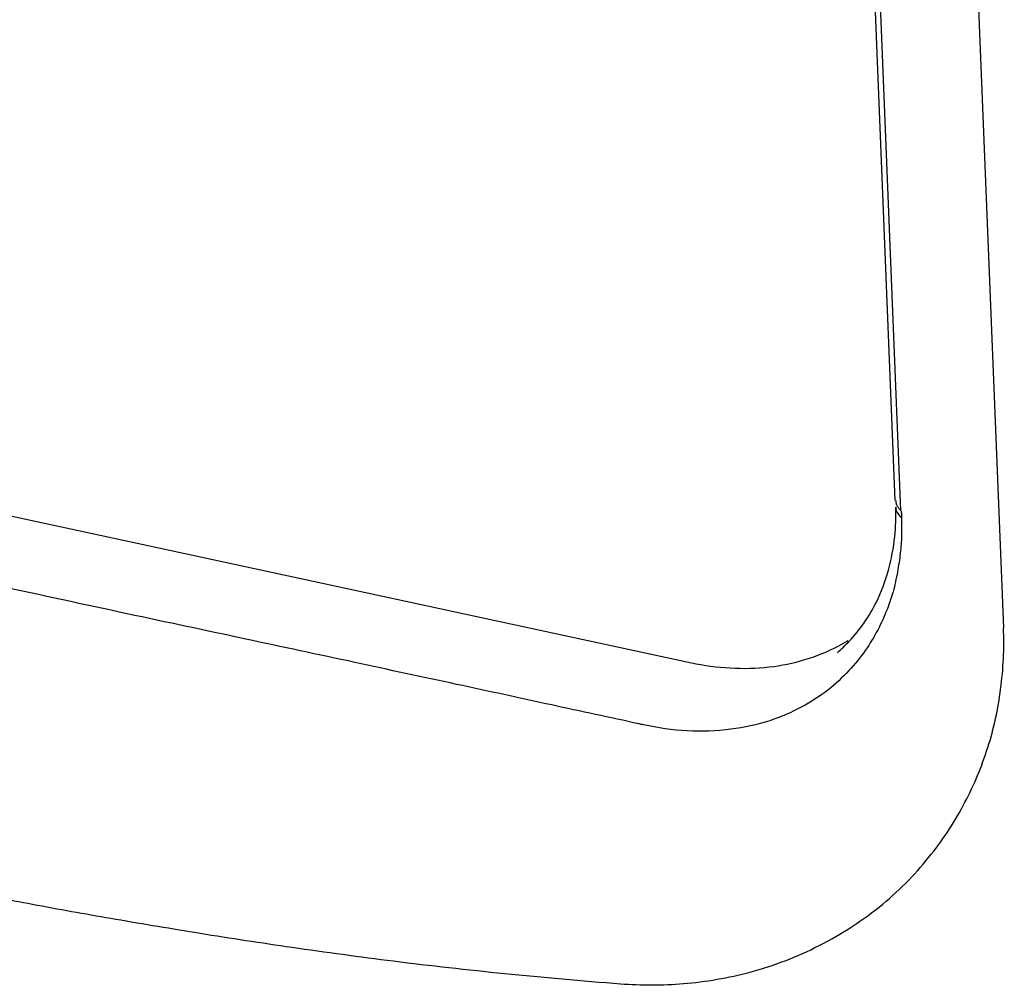
# Model space of a CAD drawing. Units: inches. Extents: x 644 to 840, y -166 to -9.
# Drawn here: x 681 to 684, y -99 to -96 of the extents above; entities that cross this region are included whole.
import ezdxf

# ---------------------------------------------------------------- set-up
doc = ezdxf.new("R2010")
doc.units = ezdxf.units.IN
doc.header["$MEASUREMENT"] = 0

msp = doc.modelspace()

# ---------------------------------------------------------------- linework, layer by layer
for points in [[(683.9154, -97.1361), (683.2202, -79.8669)], [(683.9154, -97.1361), (683.2202, -79.8669)], [(683.9154, -97.1361), (683.2202, -79.8669)], [(683.9154, -97.1361), (683.2202, -79.8669)], [(683.9154, -97.1361), (683.2202, -79.8669)], [(683.9154, -97.1361), (683.2202, -79.8669)], [(683.9154, -97.1361), (683.2202, -79.8669)], [(683.9154, -97.1361), (683.2202, -79.8669)], [(683.9154, -97.1361), (683.2202, -79.8669)], [(683.9154, -97.1361), (683.2202, -79.8669)], [(683.9154, -97.1361), (683.2202, -79.8669)], [(683.9154, -97.1361), (683.2202, -79.8669)], [(683.9154, -97.1361), (683.2202, -79.8669)], [(683.9154, -97.1361), (683.2202, -79.8669)], [(683.9154, -97.1361), (683.2202, -79.8669)], [(683.9154, -97.1361), (683.2202, -79.8669)], [(683.9154, -97.1361), (683.2202, -79.8669)], [(683.9154, -97.1361), (683.2202, -79.8669)], [(683.9154, -97.1361), (683.2202, -79.8669)], [(683.9154, -97.1361), (683.2202, -79.8669)], [(683.9154, -97.1361), (683.2202, -79.8669)], [(683.9333, -97.1675), (683.2381, -79.8976)], [(683.9333, -97.1675), (683.2381, -79.8976)], [(683.9333, -97.1675), (683.2381, -79.8976)], [(683.9333, -97.1675), (683.2381, -79.8976)], [(683.9333, -97.1675), (683.2381, -79.8976)], [(683.9333, -97.1675), (683.2381, -79.8976)], [(683.9333, -97.1675), (683.2381, -79.8976)], [(683.9333, -97.1675), (683.2381, -79.8976)], [(683.9333, -97.1675), (683.2381, -79.8976)], [(683.9333, -97.1675), (683.2381, -79.8976)], [(683.9333, -97.1675), (683.2381, -79.8976)], [(683.9333, -97.1675), (683.2381, -79.8976)], [(683.9333, -97.1675), (683.2381, -79.8976)], [(683.9333, -97.1675), (683.2381, -79.8976)], [(683.9333, -97.1675), (683.2381, -79.8976)], [(683.9333, -97.1675), (683.2381, -79.8976)], [(683.9333, -97.1675), (683.2381, -79.8976)], [(683.9333, -97.1675), (683.2381, -79.8976)], [(683.9333, -97.1675), (683.2381, -79.8976)], [(683.9333, -97.1675), (683.2381, -79.8976)], [(683.9333, -97.1675), (683.2381, -79.8976)], [(683.5495, -79.9568), (684.2585, -97.5396)], [(683.5495, -79.9568), (684.2585, -97.5396)], [(683.5495, -79.9568), (684.2585, -97.5396)], [(683.5495, -79.9568), (684.2585, -97.5396)], [(683.5495, -79.9568), (684.2585, -97.5396)], [(683.5495, -79.9568), (684.2585, -97.5396)], [(683.5495, -79.9568), (684.2585, -97.5396)], [(683.5495, -79.9568), (684.2585, -97.5396)], [(683.5495, -79.9568), (684.2585, -97.5396)], [(683.5495, -79.9568), (684.2585, -97.5396)], [(683.5495, -79.9568), (684.2585, -97.5396)], [(683.5495, -79.9568), (684.2585, -97.5396)], [(683.5495, -79.9568), (684.2585, -97.5396)], [(683.5495, -79.9568), (684.2585, -97.5396)], [(683.5495, -79.9568), (684.2585, -97.5396)], [(683.5495, -79.9568), (684.2585, -97.5396)], [(683.5495, -79.9568), (684.2585, -97.5396)], [(683.5495, -79.9568), (684.2585, -97.5396)], [(683.5495, -79.9568), (684.2585, -97.5396)], [(683.5495, -79.9568), (684.2585, -97.5396)], [(683.5495, -79.9568), (684.2585, -97.5396)], [(678.3006, -96.5787), (683.2684, -97.6505)], [(678.3006, -96.5787), (683.2684, -97.6505)], [(678.3006, -96.5787), (683.2684, -97.6505)], [(678.3006, -96.5787), (683.2684, -97.6505)], [(678.3006, -96.5787), (683.2684, -97.6505)], [(678.3006, -96.5787), (683.2684, -97.6505)], [(678.3006, -96.5787), (683.2684, -97.6505)], [(678.3006, -96.5787), (683.2684, -97.6505)], [(678.3006, -96.5787), (683.2684, -97.6505)], [(678.3006, -96.5787), (683.2684, -97.6505)], [(678.3006, -96.5787), (683.2684, -97.6505)], [(678.3006, -96.5787), (683.2684, -97.6505)], [(678.3006, -96.5787), (683.2684, -97.6505)], [(678.3006, -96.5787), (683.2684, -97.6505)], [(678.3006, -96.5787), (683.2684, -97.6505)], [(678.3006, -96.5787), (683.2684, -97.6505)], [(678.3006, -96.5787), (683.2684, -97.6505)], [(678.3006, -96.5787), (683.2684, -97.6505)], [(678.3006, -96.5787), (683.2684, -97.6505)], [(678.3006, -96.5787), (683.2684, -97.6505)], [(678.3006, -96.5787), (683.2684, -97.6505)], [(683.7321, -97.6184), (683.7335, -97.6181)], [(683.7321, -97.6184), (683.7335, -97.6181)], [(683.7321, -97.6184), (683.7335, -97.6181)], [(683.7321, -97.6184), (683.7335, -97.6181)], [(683.7321, -97.6184), (683.7335, -97.6181)], [(683.7321, -97.6184), (683.7335, -97.6181)], [(683.7321, -97.6184), (683.7335, -97.6181)], [(683.7321, -97.6184), (683.7335, -97.6181)], [(683.7321, -97.6184), (683.7335, -97.6181)], [(683.7321, -97.6184), (683.7335, -97.6181)], [(683.7321, -97.6184), (683.7335, -97.6181)], [(683.7321, -97.6184), (683.7335, -97.6181)], [(683.7321, -97.6184), (683.7335, -97.6181)], [(683.7321, -97.6184), (683.7335, -97.6181)], [(683.7321, -97.6184), (683.7335, -97.6181)], [(683.7321, -97.6184), (683.7335, -97.6181)], [(683.7321, -97.6184), (683.7335, -97.6181)], [(683.7321, -97.6184), (683.7335, -97.6181)], [(683.7321, -97.6184), (683.7335, -97.6181)], [(683.7321, -97.6184), (683.7335, -97.6181)], [(683.7321, -97.6184), (683.7335, -97.6181)]]:
    msp.add_lwpolyline(points)
for points, knots in [([(683.9167, -97.1361), (683.9167, -97.1399), (683.9174, -97.143), (683.9181, -97.1461), (683.9181, -97.1489), (683.9202, -97.1509), (683.9209, -97.1534)], [0, 0, 0, 0, 1, 1, 1, 2, 2, 2, 2]), ([(683.9354, -97.1902), (683.9354, -97.2068), (683.9354, -97.2236), (683.9354, -97.2405), (683.9354, -97.2591), (683.9333, -97.2774), (683.9319, -97.2956), (683.9298, -97.3156), (683.9271, -97.3353), (683.9236, -97.3549)], [0, 0, 0, 0, 1, 1, 1, 2, 2, 2, 3, 3, 3, 3]), ([(683.1023, -97.8444), (683.01, -97.8241), (682.9177, -97.8045), (682.8253, -97.7845), (682.7241, -97.7621), (682.6241, -97.7407), (682.5229, -97.719), (682.4154, -97.696), (682.3072, -97.6729), (682.2011, -97.6495), (682.0853, -97.625), (681.9696, -97.6002), (681.8545, -97.5754), (681.7284, -97.5485), (681.6044, -97.522), (681.4783, -97.4951), (681.3426, -97.4658), (681.2061, -97.4362), (681.069, -97.4069), (680.9181, -97.3749), (680.7679, -97.3425), (680.6177, -97.3098)], [0, 0, 0, 0, 1, 1, 1, 2, 2, 2, 3, 3, 3, 4, 4, 4, 5, 5, 5, 6, 6, 6, 7, 7, 7, 7]), ([(683.9105, -97.4173), (683.9043, -97.4393), (683.8975, -97.4603), (683.8892, -97.4813), (683.8802, -97.5037), (683.8713, -97.5254), (683.8596, -97.5468), (683.8478, -97.5685), (683.8348, -97.5905), (683.8203, -97.6112), (683.8044, -97.6339), (683.7872, -97.6553), (683.7679, -97.6753)], [0, 0, 0, 0, 1, 1, 1, 2, 2, 2, 3, 3, 3, 4, 4, 4, 4]), ([(683.0438, -98.6689), (683.1099, -98.6737), (683.1767, -98.6737), (683.2429, -98.6682), (683.3139, -98.6627), (683.3862, -98.6499), (683.4551, -98.6316), (683.5302, -98.6113), (683.6039, -98.5838), (683.6735, -98.5476), (683.7459, -98.5114), (683.8134, -98.467), (683.8754, -98.416), (683.9326, -98.3688), (683.9843, -98.3157), (684.0297, -98.2579), (684.0711, -98.2062), (684.1062, -98.1511), (684.1365, -98.0925), (684.1662, -98.0374), (684.1896, -97.9791), (684.2089, -97.9195), (684.2282, -97.8593), (684.242, -97.7969), (684.2495, -97.7342), (684.2585, -97.6698), (684.2613, -97.6047), (684.2585, -97.5396)], [0, 0, 0, 0, 1, 1, 1, 2, 2, 2, 3, 3, 3, 4, 4, 4, 5, 5, 5, 6, 6, 6, 7, 7, 7, 8, 8, 8, 9, 9, 9, 9]), ([(683.7018, -97.737), (683.6756, -97.7569), (683.648, -97.7749), (683.6184, -97.7907), (683.586, -97.8083), (683.5523, -97.8224), (683.5171, -97.8345), (683.4772, -97.8472), (683.4358, -97.8565), (683.3938, -97.8617), (683.3476, -97.8679), (683.3015, -97.8692), (683.2553, -97.8668), (683.2077, -97.8637), (683.1616, -97.8575), (683.1161, -97.8472)], [0, 0, 0, 0, 1, 1, 1, 2, 2, 2, 3, 3, 3, 4, 4, 4, 5, 5, 5, 5]), ([(683.1161, -97.8472), (683.1147, -97.8469), (683.112, -97.8469), (683.1092, -97.8465), (683.1072, -97.8458), (683.1051, -97.8451), (683.1023, -97.8444)], [0, 0, 0, 0, 1, 1, 1, 2, 2, 2, 2]), ([(680.3621, -98.251), (680.4227, -98.2641), (680.4827, -98.2768), (680.5433, -98.2899), (680.6101, -98.3037), (680.677, -98.3175), (680.7438, -98.3312), (680.8162, -98.3454), (680.8878, -98.3605), (680.9602, -98.3743), (681.038, -98.3895), (681.1152, -98.4043), (681.1924, -98.4191), (681.2764, -98.4346), (681.3591, -98.4494), (681.4418, -98.4635), (681.5314, -98.479), (681.6202, -98.4938), (681.7098, -98.5083), (681.8063, -98.5242), (681.9034, -98.5386), (682.0013, -98.5531), (682.1081, -98.5686), (682.2163, -98.5827), (682.3237, -98.5965), (682.4402, -98.6113), (682.558, -98.6241), (682.6751, -98.6361), (682.7978, -98.6485), (682.9211, -98.6592), (683.0438, -98.6689)], [0, 0, 0, 0, 1, 1, 1, 2, 2, 2, 3, 3, 3, 4, 4, 4, 5, 5, 5, 6, 6, 6, 7, 7, 7, 8, 8, 8, 9, 9, 9, 10, 10, 10, 10])]:
    msp.add_open_spline(points, degree=3, knots=knots)
for points in [[(683.9209, -97.1534), (683.925, -97.1585), (683.9292, -97.163), (683.9333, -97.1675)], [(683.914, -97.2498), (683.9167, -97.2192), (683.9174, -97.1878), (683.9167, -97.1568)], [(683.9174, -97.1568), (683.9174, -97.1606), (683.9174, -97.1644), (683.9181, -97.1675)], [(683.9181, -97.1675), (683.9223, -97.1764), (683.9278, -97.184), (683.9354, -97.1902)], [(683.9333, -97.1675), (683.9347, -97.1709), (683.9347, -97.1751), (683.9347, -97.1785)], [(683.9347, -97.1785), (683.9347, -97.1826), (683.9347, -97.1861), (683.9354, -97.1902)], [(683.8554, -97.4586), (683.8871, -97.3942), (683.9057, -97.3218), (683.914, -97.2498)], [(683.9236, -97.3549), (683.9202, -97.3759), (683.9154, -97.3966), (683.9105, -97.4173)], [(683.7693, -97.5823), (683.8038, -97.5454), (683.832, -97.5037), (683.8554, -97.4586)], [(683.7321, -97.6184), (683.7445, -97.6074), (683.7569, -97.5947), (683.7693, -97.5823)], [(683.7362, -97.5967), (683.7459, -97.5912), (683.7555, -97.5854), (683.7652, -97.5799)], [(683.5157, -97.6639), (683.5915, -97.6553), (683.668, -97.6326), (683.7362, -97.5967)], [(683.2684, -97.6505), (683.349, -97.6674), (683.4337, -97.6732), (683.5157, -97.6639)], [(683.7679, -97.6753), (683.7473, -97.6977), (683.7252, -97.718), (683.7018, -97.737)]]:
    msp.add_open_spline(points, degree=3)

doc.saveas('drawing.dxf')
